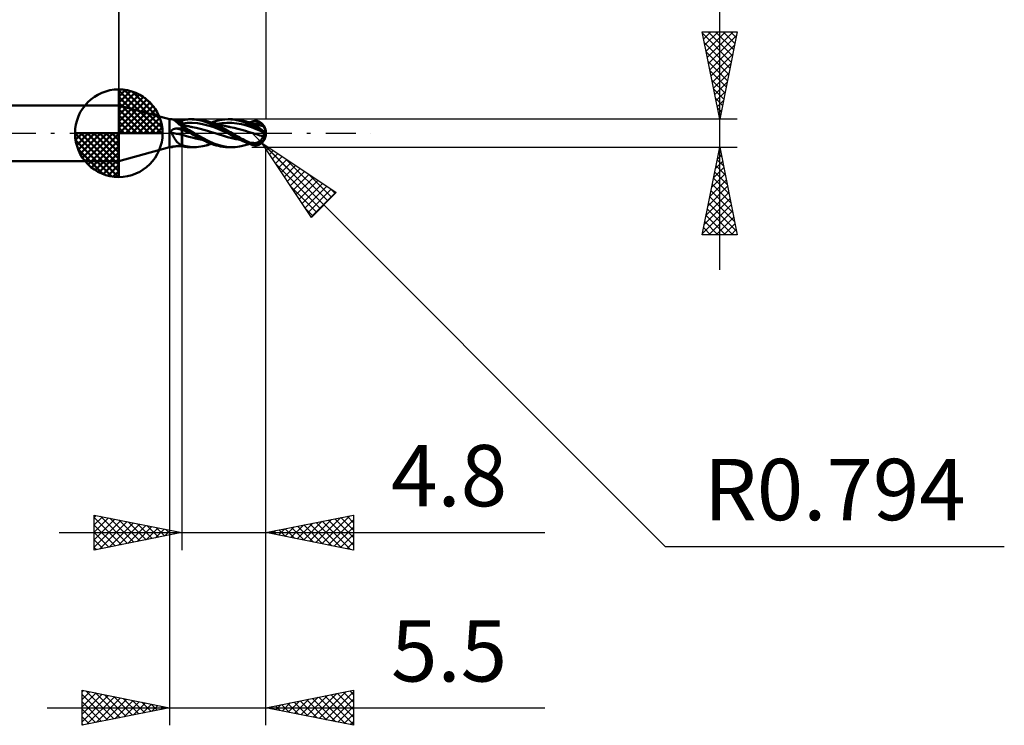
# Model space of a CAD drawing. Units: millimetres. Extents: x -46.8 to 50.6, y -33.8 to 38.6.
# Drawn here: x -5.7 to 50.6, y -33.8 to 6.5 of the extents above; entities that cross this region are included whole.
import ezdxf
from ezdxf.enums import TextEntityAlignment as Align

# ---------------------------------------------------------------- set-up
doc = ezdxf.new("R2010")
doc.units = ezdxf.units.MM
doc.header["$LTSCALE"] = 4.3
doc.linetypes.add('LONGDASH_DASH', pattern=[0.85, 0.4, -0.2, 0.05, -0.2])
for name, color, linetype in [('1', 4, 'CONTINUOUS'), ('2', 7, 'CONTINUOUS'), ('4', 2, 'LONGDASH_DASH'), ('CUT', 1, 'CONTINUOUS'), ('NOCUT', 7, 'CONTINUOUS'), ('SK1', 4, 'CONTINUOUS'), ('SK2', 7, 'CONTINUOUS'), ('SK4', 2, 'LONGDASH_DASH')]:
    doc.layers.add(name, color=color, linetype=linetype)
doc.styles.get("Standard").update_dxf_attribs({"font": 'Monospac821 BT'})

msp = doc.modelspace()

# ---------------------------------------------------------------- linework, layer by layer
at = {"layer": '1', "color": 4, "linetype": 'CONTINUOUS', "lineweight": 50}
for p, q in [((2.89, 0.794), (-0.01, 1.587)), ((-0.01, -1.587), (-0.01, 1.587)), ((2.89, 0.794), (3.008, 0.794)), ((2.89, -0.794), (2.89, 0.794)), ((3.036, 0.792), (3.011, 0.794)), ((3.06, 0.789), (3.036, 0.792)), ((3.084, 0.782), (3.06, 0.789)), ((3.108, 0.773), (3.084, 0.782)), ((3.132, 0.762), (3.108, 0.773)), ((3.156, 0.748), (3.132, 0.762)), ((3.157, 0.755), (3.142, 0.756)), ((3.183, 0.729), (3.156, 0.748)), ((3.174, 0.737), (3.156, 0.748)), ((3.173, 0.753), (3.157, 0.755)), ((3.189, 0.752), (3.173, 0.753)), ((3.191, 0.726), (3.174, 0.737)), ((3.212, 0.708), (3.183, 0.729)), ((3.205, 0.751), (3.189, 0.752)), ((3.27, 0.678), (3.191, 0.726)), ((3.222, 0.75), (3.205, 0.751)), ((3.241, 0.684), (3.212, 0.708)), ((3.238, 0.75), (3.222, 0.75)), ((3.254, 0.749), (3.238, 0.75)), ((3.271, 0.657), (3.241, 0.684)), ((3.271, 0.749), (3.254, 0.749)), ((3.39, 0.606), (3.27, 0.678)), ((3.287, 0.749), (3.271, 0.749)), ((3.302, 0.629), (3.271, 0.657)), ((3.338, 0.748), (3.287, 0.749)), ((3.335, 0.599), (3.302, 0.629)), ((3.37, 0.568), (3.335, 0.599)), ((3.388, 0.748), (3.338, 0.748)), ((3.407, 0.536), (3.37, 0.568)), ((3.439, 0.747), (3.388, 0.748)), ((3.49, 0.548), (3.39, 0.606)), ((3.489, 0.747), (3.439, 0.747)), ((3.54, 0.747), (3.489, 0.747)), ((3.59, 0.746), (3.54, 0.747)), ((3.592, 0.746), (3.59, 0.746)), ((3.59, -0.746), (3.59, 0.746)), ((3.593, 0.746), (3.592, 0.746)), ((3.595, 0.746), (3.593, 0.746)), ((3.597, 0.746), (3.595, 0.746)), ((3.598, 0.746), (3.597, 0.746)), ((3.6, 0.746), (3.598, 0.746)), ((3.6, 0.746), (3.679, 0.76)), ((3.6, 0.386), (3.6, 0.746)), ((3.6, 0.562), (3.893, 0.592)), ((3.679, 0.76), (3.758, 0.772)), ((3.758, 0.772), (3.836, 0.781)), ((3.836, 0.781), (3.915, 0.788)), ((3.893, 0.592), (4.187, 0.596)), ((3.915, 0.788), (3.994, 0.792)), ((3.994, 0.792), (4.075, 0.794)), ((4.185, 0.791), (4.075, 0.794)), ((4.075, 0.794), (4.297, 0.794)), ((4.302, 0.783), (4.185, 0.791)), ((4.48, 0.572), (4.187, 0.596)), ((4.424, 0.791), (4.299, 0.794)), ((4.426, 0.768), (4.302, 0.783)), ((4.549, 0.781), (4.424, 0.791)), ((4.551, 0.747), (4.426, 0.768)), ((4.774, 0.523), (4.48, 0.572)), ((4.672, 0.766), (4.549, 0.781)), ((4.678, 0.72), (4.551, 0.747)), ((4.787, 0.746), (4.672, 0.766)), ((4.803, 0.687), (4.678, 0.72)), ((4.89, 0.723), (4.787, 0.746)), ((4.928, 0.648), (4.803, 0.687)), ((4.983, 0.698), (4.89, 0.723)), ((5.065, 0.597), (4.928, 0.648)), ((5.024, 0.687), (4.983, 0.699)), ((5.144, 0.648), (4.983, 0.698)), ((5.065, 0.675), (5.024, 0.687)), ((5.106, 0.663), (5.065, 0.675)), ((5.225, 0.532), (5.065, 0.597)), ((5.147, 0.652), (5.106, 0.663)), ((5.298, 0.593), (5.144, 0.648)), ((5.208, 0.635), (5.147, 0.652)), ((5.274, 0.616), (5.208, 0.635)), ((5.34, 0.598), (5.274, 0.616)), ((5.286, 0.613), (5.433, 0.662)), ((5.454, 0.531), (5.298, 0.593)), ((5.391, 0.584), (5.34, 0.598)), ((5.441, 0.571), (5.391, 0.584)), ((5.433, 0.662), (5.586, 0.706)), ((5.487, 0.559), (5.441, 0.571)), ((5.586, 0.706), (5.739, 0.741)), ((5.604, 0.535), (5.883, 0.578)), ((5.739, 0.741), (5.891, 0.768)), ((5.883, 0.578), (6.163, 0.597)), ((5.891, 0.768), (6.051, 0.787)), ((6.051, 0.787), (6.235, 0.794)), ((6.442, 0.591), (6.163, 0.597)), ((6.232, 0.794), (6.461, 0.794)), ((6.393, 0.789), (6.235, 0.794)), ((6.557, 0.773), (6.393, 0.789)), ((6.722, 0.561), (6.442, 0.591)), ((6.638, 0.788), (6.502, 0.794)), ((6.721, 0.746), (6.557, 0.773)), ((6.763, 0.776), (6.638, 0.788)), ((6.884, 0.709), (6.721, 0.746)), ((6.875, 0.759), (6.763, 0.776)), ((6.974, 0.74), (6.875, 0.759)), ((7.097, 0.644), (6.884, 0.709)), ((7.061, 0.719), (6.974, 0.74)), ((7.139, 0.698), (7.061, 0.719)), ((7.596, 0.438), (7.097, 0.644)), ((7.215, 0.676), (7.139, 0.698)), ((7.207, 0.68), (7.139, 0.698)), ((7.274, 0.661), (7.207, 0.68)), ((7.291, 0.653), (7.215, 0.676)), ((7.322, 0.648), (7.274, 0.661)), ((7.368, 0.627), (7.291, 0.653)), ((7.37, 0.635), (7.322, 0.648)), ((7.444, 0.599), (7.368, 0.627)), ((7.419, 0.621), (7.37, 0.635)), ((7.467, 0.608), (7.419, 0.621)), ((7.52, 0.57), (7.444, 0.599)), ((7.45, 0.613), (7.473, 0.621)), ((7.536, 0.59), (7.467, 0.608)), ((7.473, 0.621), (7.497, 0.63)), ((7.497, 0.63), (7.521, 0.638)), ((7.596, 0.54), (7.52, 0.57)), ((7.521, 0.638), (7.546, 0.646)), ((7.605, 0.571), (7.536, 0.59)), ((7.546, 0.646), (7.571, 0.654)), ((7.571, 0.654), (7.596, 0.662)), ((7.596, 0.662), (7.627, 0.671)), ((7.661, 0.556), (7.605, 0.571)), ((7.627, 0.671), (7.659, 0.679)), ((7.659, 0.679), (7.69, 0.685)), ((7.69, 0.685), (7.721, 0.69)), ((7.721, 0.69), (7.752, 0.693)), ((7.752, 0.693), (7.782, 0.695)), ((7.782, 0.695), (7.813, 0.695)), ((7.843, 0.693), (7.813, 0.695)), ((7.873, 0.69), (7.843, 0.693)), ((7.903, 0.685), (7.873, 0.69)), ((7.873, 0.554), (7.935, 0.564)), ((7.932, 0.678), (7.903, 0.685)), ((7.961, 0.67), (7.932, 0.678)), ((7.935, 0.564), (7.996, 0.573)), ((7.99, 0.659), (7.961, 0.67)), ((8.016, 0.648), (7.99, 0.659)), ((7.996, 0.573), (8.057, 0.58)), ((8.04, 0.636), (8.016, 0.648)), ((8.063, 0.624), (8.04, 0.636)), ((8.057, 0.58), (8.119, 0.586)), ((8.083, 0.611), (8.063, 0.624)), ((8.102, 0.598), (8.083, 0.611)), ((8.119, 0.586), (8.102, 0.598)), ((8.138, 0.57), (8.119, 0.586)), ((8.157, 0.554), (8.138, 0.57)), ((2.978, 0.087), (2.979, 0.099)), ((2.979, 0.075), (2.978, 0.087)), ((2.979, 0.099), (2.981, 0.11)), ((2.98, 0.063), (2.979, 0.075)), ((2.983, 0.052), (2.98, 0.063)), ((2.981, 0.11), (2.985, 0.121)), ((2.986, 0.04), (2.983, 0.052)), ((2.985, 0.121), (2.989, 0.132)), ((2.991, 0.029), (2.986, 0.04)), ((2.989, 0.132), (2.995, 0.143)), ((2.993, 0.025), (2.991, 0.029)), ((2.996, 0.021), (2.993, 0.025)), ((2.995, 0.143), (3.001, 0.153)), ((2.998, 0.017), (2.996, 0.021)), ((3.001, 0.013), (2.998, 0.017)), ((3.001, 0.153), (3.008, 0.162)), ((3.003, 0.008), (3.001, 0.013)), ((3.006, 0.004), (3.003, 0.008)), ((3.008, 0), (3.006, 0.004)), ((3.008, 0.162), (3.016, 0.171)), ((3.034, -0.046), (3.008, 0)), ((3.016, 0.171), (3.025, 0.179)), ((3.025, 0.179), (3.034, 0.187)), ((3.034, 0.187), (3.043, 0.194)), ((3.043, 0.194), (3.053, 0.201)), ((3.053, 0.201), (3.063, 0.208)), ((3.063, 0.208), (3.074, 0.214)), ((3.074, 0.214), (3.085, 0.219)), ((3.085, 0.219), (3.096, 0.225)), ((3.096, 0.225), (3.108, 0.23)), ((3.108, 0.23), (3.12, 0.235)), ((3.12, 0.235), (3.133, 0.239)), ((3.133, 0.239), (3.146, 0.243)), ((3.146, 0.243), (3.16, 0.247)), ((3.16, 0.247), (3.173, 0.25)), ((3.173, 0.25), (3.187, 0.253)), ((3.187, 0.253), (3.202, 0.256)), ((3.202, 0.256), (3.216, 0.258)), ((3.216, 0.258), (3.23, 0.26)), ((3.23, 0.26), (3.244, 0.262)), ((3.244, 0.262), (3.259, 0.263)), ((3.259, 0.263), (3.273, 0.264)), ((3.273, 0.264), (3.287, 0.265)), ((3.287, 0.265), (3.331, 0.266)), ((3.331, 0.266), (3.374, 0.267)), ((3.374, 0.267), (3.417, 0.268)), ((3.446, 0.503), (3.407, 0.536)), ((3.417, 0.268), (3.46, 0.269)), ((3.486, 0.471), (3.446, 0.503)), ((3.46, 0.269), (3.504, 0.269)), ((3.529, 0.439), (3.486, 0.471)), ((3.59, 0.491), (3.49, 0.548)), ((3.504, 0.269), (3.547, 0.27)), ((3.574, 0.407), (3.529, 0.439)), ((3.547, 0.27), (3.59, 0.271)), ((3.576, 0.405), (3.574, 0.407)), ((3.579, 0.403), (3.576, 0.405)), ((3.582, 0.4), (3.579, 0.403)), ((3.584, 0.398), (3.582, 0.4)), ((3.587, 0.395), (3.584, 0.398)), ((3.59, 0.393), (3.587, 0.395)), ((3.592, 0.49), (3.59, 0.491)), ((3.592, 0.392), (3.59, 0.393)), ((3.59, 0.271), (3.591, 0.271)), ((3.591, 0.271), (3.593, 0.271)), ((3.593, 0.489), (3.592, 0.49)), ((3.593, 0.391), (3.592, 0.392)), ((3.595, 0.488), (3.593, 0.489)), ((3.595, 0.389), (3.593, 0.391)), ((3.593, 0.271), (3.594, 0.271)), ((3.594, 0.271), (3.596, 0.271)), ((3.597, 0.487), (3.595, 0.488)), ((3.597, 0.388), (3.595, 0.389)), ((3.596, 0.271), (3.597, 0.271)), ((3.6, 0.485), (3.597, 0.487)), ((3.598, 0.387), (3.597, 0.388)), ((3.597, 0.271), (3.599, 0.271)), ((3.6, 0.386), (3.598, 0.387)), ((3.599, 0.271), (3.6, 0.271)), ((3.673, 0.468), (3.6, 0.487)), ((3.701, 0.338), (3.6, 0.389)), ((3.668, 0.235), (3.6, 0.271)), ((3.6, 0.271), (3.6, 0.271)), ((3.6, 0.255), (3.6, 0.271)), ((3.6, 0.248), (3.6, 0.255)), ((3.6, 0.24), (3.6, 0.248)), ((3.6, 0.233), (3.6, 0.24)), ((3.6, 0.225), (3.6, 0.233)), ((3.6, 0.218), (3.6, 0.225)), ((3.6, 0.211), (3.6, 0.218)), ((3.6, 0.203), (3.6, 0.211)), ((3.68, 0.171), (3.6, 0.203)), ((3.6, 0.2), (3.6, 0.203)), ((3.6, 0.195), (3.6, 0.2)), ((3.6, 0.191), (3.6, 0.195)), ((3.6, 0.186), (3.6, 0.191)), ((3.6, 0.181), (3.6, 0.186)), ((3.6, 0.175), (3.6, 0.181)), ((3.6, 0.169), (3.6, 0.175)), ((3.6, 0.163), (3.6, 0.169)), ((3.6, 0.156), (3.6, 0.163)), ((3.6, 0.149), (3.6, 0.156)), ((3.6, 0.141), (3.6, 0.149)), ((3.6, 0.134), (3.6, 0.141)), ((3.6, 0.126), (3.6, 0.134)), ((3.6, 0.117), (3.6, 0.126)), ((3.6, 0.109), (3.6, 0.117)), ((3.6, 0.1), (3.6, 0.109)), ((3.6, 0.091), (3.6, 0.1)), ((3.6, 0.082), (3.6, 0.091)), ((3.6, 0.073), (3.6, 0.082)), ((3.6, 0.063), (3.6, 0.073)), ((3.6, 0.054), (3.6, 0.063)), ((3.6, 0.044), (3.6, 0.054)), ((3.6, 0.034), (3.6, 0.044)), ((3.6, 0.024), (3.6, 0.034)), ((3.6, 0.014), (3.6, 0.024)), ((3.6, 0.004), (3.6, 0.014)), ((3.6, -0.006), (3.6, 0.004)), ((3.735, 0.198), (3.668, 0.235)), ((3.747, 0.45), (3.673, 0.468)), ((3.761, 0.137), (3.68, 0.171)), ((3.802, 0.285), (3.701, 0.338)), ((3.803, 0.16), (3.735, 0.198)), ((3.793, 0.439), (3.747, 0.45)), ((3.841, 0.103), (3.761, 0.137)), ((3.839, 0.428), (3.793, 0.439)), ((3.902, 0.229), (3.802, 0.285)), ((3.87, 0.122), (3.803, 0.16)), ((3.884, 0.417), (3.839, 0.428)), ((3.922, 0.068), (3.841, 0.103)), ((3.937, 0.083), (3.87, 0.122)), ((3.929, 0.407), (3.884, 0.417)), ((3.999, 0.173), (3.902, 0.229)), ((4.002, 0.032), (3.922, 0.068)), ((3.974, 0.396), (3.929, 0.407)), ((4.005, 0.042), (3.937, 0.083)), ((3.987, 0.393), (3.974, 0.396)), ((4.035, 0.383), (3.987, 0.393)), ((4.095, 0.116), (3.999, 0.173)), ((4.083, -0.005), (4.002, 0.032)), ((4.075, 0), (4.005, 0.042)), ((4.083, 0.372), (4.035, 0.383)), ((4.076, 0), (4.075, 0)), ((4.132, 0.362), (4.083, 0.372)), ((4.195, 0.058), (4.095, 0.116)), ((4.18, 0.352), (4.132, 0.362)), ((4.198, 0.349), (4.18, 0.352)), ((4.297, 0), (4.195, 0.058)), ((4.414, 0.305), (4.198, 0.349)), ((4.772, -0.264), (4.297, 0)), ((4.63, 0.254), (4.414, 0.305)), ((4.845, 0.196), (4.63, 0.254)), ((5.067, 0.448), (4.774, 0.523)), ((5.061, 0.131), (4.845, 0.196)), ((5.277, 0.064), (5.061, 0.131)), ((5.36, 0.354), (5.067, 0.448)), ((5.408, 0.449), (5.225, 0.532)), ((5.493, -0.003), (5.277, 0.064)), ((5.654, 0.247), (5.36, 0.354)), ((5.605, 0.354), (5.408, 0.449)), ((5.608, 0.463), (5.454, 0.531)), ((5.534, 0.546), (5.487, 0.559)), ((5.605, 0.528), (5.534, 0.546)), ((5.676, 0.509), (5.605, 0.528)), ((5.802, 0.25), (5.605, 0.354)), ((5.751, 0.394), (5.608, 0.463)), ((5.947, 0.125), (5.654, 0.247)), ((5.727, 0.496), (5.676, 0.509)), ((5.772, 0.484), (5.727, 0.496)), ((5.879, 0.328), (5.751, 0.394)), ((5.817, 0.473), (5.772, 0.484)), ((6, 0.137), (5.802, 0.25)), ((5.861, 0.461), (5.817, 0.473)), ((5.906, 0.45), (5.861, 0.461)), ((5.991, 0.266), (5.879, 0.328)), ((5.921, 0.446), (5.906, 0.45)), ((5.969, 0.434), (5.921, 0.446)), ((6.241, -0.005), (5.947, 0.125)), ((6.017, 0.422), (5.969, 0.434)), ((6.09, 0.21), (5.991, 0.266)), ((6.232, 0), (6, 0.137)), ((6.065, 0.411), (6.017, 0.422)), ((6.114, 0.399), (6.065, 0.411)), ((6.181, 0.157), (6.09, 0.21)), ((6.128, 0.396), (6.114, 0.399)), ((6.173, 0.386), (6.128, 0.396)), ((6.218, 0.377), (6.173, 0.386)), ((6.274, 0.105), (6.181, 0.157)), ((6.262, 0.368), (6.218, 0.377)), ((6.234, -0.001), (6.232, 0)), ((6.307, 0.359), (6.262, 0.368)), ((6.367, 0.052), (6.274, 0.105)), ((6.359, 0.349), (6.307, 0.359)), ((6.575, 0.306), (6.359, 0.349)), ((6.46, 0), (6.367, 0.052)), ((6.611, -0.084), (6.46, 0)), ((6.792, 0.254), (6.575, 0.306)), ((7.001, 0.508), (6.722, 0.561)), ((7.008, 0.195), (6.792, 0.254)), ((7.281, 0.432), (7.001, 0.508)), ((7.224, 0.13), (7.008, 0.195)), ((7.44, 0.064), (7.224, 0.13)), ((7.56, 0.342), (7.281, 0.432)), ((7.657, -0.003), (7.44, 0.064)), ((7.56, 0.558), (7.554, 0.561)), ((7.581, 0.553), (7.554, 0.561)), ((7.567, 0.555), (7.56, 0.558)), ((7.839, 0.237), (7.56, 0.342)), ((7.573, 0.552), (7.567, 0.555)), ((7.58, 0.548), (7.573, 0.552)), ((7.586, 0.545), (7.58, 0.548)), ((7.608, 0.545), (7.581, 0.553)), ((7.593, 0.542), (7.586, 0.545)), ((7.6, 0.538), (7.593, 0.542)), ((7.597, 0.54), (7.596, 0.54)), ((7.596, 0.438), (7.596, 0.54)), ((7.627, 0.423), (7.596, 0.438)), ((7.597, 0.539), (7.597, 0.54)), ((7.598, 0.539), (7.597, 0.539)), ((7.599, 0.539), (7.598, 0.539)), ((7.6, 0.538), (7.599, 0.539)), ((7.635, 0.537), (7.608, 0.545)), ((7.659, 0.407), (7.627, 0.423)), ((7.662, 0.529), (7.635, 0.537)), ((7.69, 0.39), (7.659, 0.407)), ((7.705, 0.544), (7.661, 0.556)), ((7.689, 0.521), (7.662, 0.529)), ((7.716, 0.513), (7.689, 0.521)), ((7.721, 0.373), (7.69, 0.39)), ((7.749, 0.532), (7.705, 0.544)), ((7.743, 0.505), (7.716, 0.513)), ((7.752, 0.355), (7.721, 0.373)), ((7.769, 0.497), (7.743, 0.505)), ((7.743, 0.461), (7.743, 0.505)), ((7.793, 0.521), (7.749, 0.532)), ((7.751, 0.532), (7.812, 0.544)), ((7.783, 0.336), (7.752, 0.355)), ((7.796, 0.49), (7.769, 0.497)), ((7.813, 0.317), (7.783, 0.336)), ((7.837, 0.509), (7.793, 0.521)), ((7.823, 0.483), (7.796, 0.49)), ((7.812, 0.544), (7.873, 0.554)), ((7.844, 0.298), (7.813, 0.317)), ((7.849, 0.477), (7.823, 0.483)), ((7.854, 0.504), (7.837, 0.509)), ((8.119, 0.118), (7.839, 0.237)), ((7.874, 0.279), (7.844, 0.298)), ((7.876, 0.471), (7.849, 0.477)), ((7.903, 0.491), (7.854, 0.504)), ((7.903, 0.259), (7.874, 0.279)), ((7.901, 0.467), (7.876, 0.471)), ((7.927, 0.462), (7.901, 0.467)), ((7.951, 0.479), (7.903, 0.491)), ((7.933, 0.24), (7.903, 0.259)), ((7.952, 0.458), (7.927, 0.462)), ((7.962, 0.22), (7.933, 0.24)), ((7.999, 0.466), (7.951, 0.479)), ((7.98, 0.454), (7.952, 0.458)), ((7.99, 0.201), (7.962, 0.22)), ((8.009, 0.45), (7.98, 0.454)), ((8.016, 0.184), (7.99, 0.201)), ((8.048, 0.453), (7.999, 0.466)), ((8.04, 0.446), (8.009, 0.45)), ((8.041, 0.168), (8.016, 0.184)), ((8.072, 0.441), (8.04, 0.446)), ((8.063, 0.153), (8.041, 0.168)), ((8.061, 0.45), (8.048, 0.453)), ((8.11, 0.438), (8.061, 0.45)), ((8.083, 0.14), (8.063, 0.153)), ((8.103, 0.437), (8.072, 0.441)), ((8.102, 0.129), (8.083, 0.14)), ((8.119, 0.118), (8.102, 0.129)), ((8.132, 0.432), (8.103, 0.437)), ((8.158, 0.426), (8.11, 0.438)), ((8.141, 0.104), (8.119, 0.118)), ((8.158, 0.426), (8.132, 0.432)), ((8.162, 0.089), (8.141, 0.104)), ((8.174, 0.538), (8.157, 0.554)), ((8.174, 0.422), (8.158, 0.426)), ((8.182, 0.073), (8.162, 0.089)), ((8.191, 0.522), (8.174, 0.538)), ((8.189, 0.418), (8.174, 0.422)), ((8.2, 0.056), (8.182, 0.073)), ((8.203, 0.413), (8.189, 0.418)), ((8.207, 0.505), (8.191, 0.522)), ((8.217, 0.038), (8.2, 0.056)), ((8.216, 0.407), (8.203, 0.413)), ((8.221, 0.489), (8.207, 0.505)), ((8.229, 0.401), (8.216, 0.407)), ((8.231, 0.019), (8.217, 0.038)), ((8.233, 0.474), (8.221, 0.489)), ((8.241, 0.394), (8.229, 0.401)), ((8.243, 0), (8.231, 0.019)), ((8.243, 0.46), (8.233, 0.474)), ((8.241, 0.394), (8.241, 0.394)), ((8.241, 0.394), (8.241, 0.394)), ((8.241, 0.394), (8.241, 0.394)), ((8.241, 0.394), (8.241, 0.394)), ((8.241, 0.394), (8.241, 0.394)), ((8.241, 0.394), (8.241, 0.394)), ((8.243, 0.393), (8.241, 0.394)), ((8.253, 0.446), (8.243, 0.46)), ((8.244, 0.393), (8.243, 0.393)), ((8.245, 0.392), (8.244, 0.393)), ((8.246, 0.392), (8.245, 0.392)), ((8.247, 0.392), (8.246, 0.392)), ((8.248, 0.392), (8.247, 0.392)), ((8.25, 0.392), (8.248, 0.392)), ((8.25, 0.392), (8.251, 0.392)), ((8.251, 0.392), (8.253, 0.393)), ((8.26, 0.434), (8.253, 0.446)), ((8.253, 0.393), (8.254, 0.394)), ((8.254, 0.394), (8.255, 0.395)), ((8.255, 0.398), (8.255, 0.4)), ((8.258, 0.4), (8.255, 0.4)), ((8.255, 0.396), (8.255, 0.398)), ((8.255, 0.395), (8.255, 0.396)), ((8.261, 0.4), (8.258, 0.4)), ((8.266, 0.423), (8.26, 0.434)), ((8.263, 0.4), (8.261, 0.4)), ((8.266, 0.4), (8.263, 0.4)), ((8.27, 0.414), (8.266, 0.423)), ((8.269, 0.4), (8.266, 0.4)), ((8.271, 0.399), (8.269, 0.4)), ((8.273, 0.406), (8.27, 0.414)), ((8.274, 0.399), (8.271, 0.399)), ((8.274, 0.399), (8.273, 0.406)), ((3.06, -0.092), (3.034, -0.046)), ((3.085, -0.138), (3.06, -0.092)), ((3.11, -0.184), (3.085, -0.138)), ((3.135, -0.229), (3.11, -0.184)), ((3.16, -0.273), (3.135, -0.229)), ((3.185, -0.316), (3.16, -0.273)), ((3.211, -0.358), (3.185, -0.316)), ((3.238, -0.398), (3.211, -0.358)), ((3.265, -0.437), (3.238, -0.398)), ((3.293, -0.473), (3.265, -0.437)), ((3.323, -0.507), (3.293, -0.473)), ((3.353, -0.539), (3.323, -0.507)), ((3.386, -0.569), (3.353, -0.539)), ((3.6, -0.016), (3.6, -0.006)), ((3.6, -0.026), (3.6, -0.016)), ((3.6, -0.036), (3.6, -0.026)), ((3.6, -0.046), (3.6, -0.036)), ((3.6, -0.056), (3.6, -0.046)), ((3.6, -0.066), (3.6, -0.056)), ((3.6, -0.076), (3.6, -0.066)), ((3.6, -0.086), (3.6, -0.076)), ((3.793, -0.144), (3.6, -0.086)), ((3.796, -0.144), (3.6, -0.086)), ((3.6, -0.112), (3.6, -0.086)), ((3.6, -0.086), (3.6, -0.086)), ((3.6, -0.086), (3.6, -0.086)), ((3.6, -0.086), (3.6, -0.086)), ((3.6, -0.086), (3.6, -0.086)), ((3.6, -0.086), (3.6, -0.086)), ((3.6, -0.086), (3.6, -0.086)), ((3.6, -0.138), (3.6, -0.112)), ((3.6, -0.164), (3.6, -0.138)), ((3.6, -0.191), (3.6, -0.164)), ((3.6, -0.219), (3.6, -0.191)), ((3.6, -0.246), (3.6, -0.219)), ((3.6, -0.274), (3.6, -0.246)), ((3.6, -0.302), (3.6, -0.274)), ((3.6, -0.33), (3.6, -0.302)), ((3.6, -0.359), (3.6, -0.33)), ((3.6, -0.387), (3.6, -0.359)), ((3.6, -0.415), (3.6, -0.387)), ((3.6, -0.443), (3.6, -0.415)), ((3.6, -0.471), (3.6, -0.443)), ((3.6, -0.498), (3.6, -0.471)), ((3.6, -0.525), (3.6, -0.498)), ((3.6, -0.552), (3.6, -0.525)), ((3.6, -0.579), (3.6, -0.552)), ((3.986, -0.201), (3.793, -0.144)), ((3.987, -0.201), (3.796, -0.144)), ((4.179, -0.254), (3.986, -0.201)), ((4.177, -0.253), (3.987, -0.201)), ((4.078, -0.001), (4.076, 0)), ((4.079, -0.002), (4.078, -0.001)), ((4.081, -0.003), (4.079, -0.002)), ((4.083, -0.004), (4.081, -0.003)), ((4.155, -0.047), (4.083, -0.004)), ((4.231, -0.091), (4.155, -0.047)), ((4.37, -0.3), (4.177, -0.253)), ((4.372, -0.301), (4.179, -0.254)), ((4.31, -0.136), (4.231, -0.091)), ((4.391, -0.181), (4.31, -0.136)), ((4.563, -0.34), (4.37, -0.3)), ((4.565, -0.341), (4.372, -0.301)), ((4.475, -0.227), (4.391, -0.181)), ((4.558, -0.271), (4.475, -0.227)), ((4.642, -0.315), (4.558, -0.271)), ((4.755, -0.373), (4.563, -0.34)), ((4.758, -0.375), (4.565, -0.341)), ((4.726, -0.358), (4.642, -0.315)), ((4.809, -0.4), (4.726, -0.358)), ((5.125, -0.449), (4.772, -0.264)), ((4.892, -0.441), (4.809, -0.4)), ((4.977, -0.482), (4.892, -0.441)), ((5.071, -0.525), (4.977, -0.482)), ((5.174, -0.57), (5.071, -0.525)), ((5.423, -0.579), (5.125, -0.449)), ((5.73, -0.076), (5.493, -0.003)), ((5.742, -0.079), (5.493, -0.003)), ((5.967, -0.149), (5.73, -0.076)), ((5.983, -0.154), (5.742, -0.079)), ((6.205, -0.219), (5.967, -0.149)), ((6.218, -0.222), (5.983, -0.154)), ((6.442, -0.279), (6.205, -0.219)), ((6.457, -0.282), (6.218, -0.222)), ((6.235, -0.001), (6.234, -0.001)), ((6.236, -0.002), (6.235, -0.001)), ((6.238, -0.003), (6.236, -0.002)), ((6.239, -0.004), (6.238, -0.003)), ((6.241, -0.005), (6.239, -0.004)), ((6.334, -0.058), (6.241, -0.005)), ((6.43, -0.112), (6.334, -0.058)), ((6.528, -0.166), (6.43, -0.112)), ((6.679, -0.331), (6.442, -0.279)), ((6.693, -0.333), (6.457, -0.282)), ((6.626, -0.219), (6.528, -0.166)), ((6.75, -0.163), (6.611, -0.084)), ((6.724, -0.272), (6.626, -0.219)), ((6.917, -0.375), (6.679, -0.331)), ((6.918, -0.374), (6.693, -0.333)), ((6.821, -0.324), (6.724, -0.272)), ((6.874, -0.233), (6.75, -0.163)), ((6.918, -0.375), (6.821, -0.324)), ((6.983, -0.293), (6.874, -0.233)), ((7.035, -0.435), (6.918, -0.375)), ((7.076, -0.344), (6.983, -0.293)), ((7.264, -0.54), (7.035, -0.435)), ((7.162, -0.389), (7.076, -0.344)), ((7.249, -0.432), (7.162, -0.389)), ((7.336, -0.473), (7.249, -0.432)), ((7.596, -0.662), (7.264, -0.54)), ((7.423, -0.511), (7.336, -0.473)), ((7.51, -0.548), (7.423, -0.511)), ((7.596, -0.582), (7.51, -0.548)), ((7.56, -0.557), (7.554, -0.552)), ((7.581, -0.554), (7.554, -0.552)), ((7.567, -0.562), (7.56, -0.557)), ((7.573, -0.566), (7.567, -0.562)), ((7.608, -0.555), (7.581, -0.554)), ((7.635, -0.557), (7.608, -0.555)), ((7.662, -0.558), (7.635, -0.557)), ((7.656, -0.002), (7.656, -0.002)), ((7.756, -0.033), (7.656, -0.002)), ((7.657, -0.002), (7.656, -0.002)), ((7.754, -0.033), (7.657, -0.003)), ((7.689, -0.559), (7.662, -0.558)), ((7.716, -0.56), (7.689, -0.559)), ((7.743, -0.561), (7.716, -0.56)), ((7.743, -0.561), (7.769, -0.561)), ((7.743, -0.601), (7.743, -0.561)), ((7.851, -0.064), (7.754, -0.033)), ((7.854, -0.064), (7.756, -0.033)), ((7.769, -0.561), (7.795, -0.56)), ((7.795, -0.56), (7.822, -0.556)), ((7.822, -0.556), (7.848, -0.55)), ((7.848, -0.55), (7.874, -0.543)), ((7.949, -0.094), (7.851, -0.064)), ((7.95, -0.095), (7.854, -0.064)), ((7.874, -0.543), (7.899, -0.534)), ((7.899, -0.534), (7.924, -0.524)), ((7.924, -0.524), (7.949, -0.512)), ((8.046, -0.125), (7.949, -0.094)), ((7.949, -0.512), (7.976, -0.497)), ((8.044, -0.124), (7.95, -0.095)), ((7.976, -0.497), (8.005, -0.478)), ((8.005, -0.478), (8.035, -0.456)), ((8.035, -0.456), (8.066, -0.429)), ((8.141, -0.154), (8.044, -0.124)), ((8.144, -0.155), (8.046, -0.125)), ((8.066, -0.429), (8.097, -0.398)), ((8.097, -0.398), (8.126, -0.365)), ((8.126, -0.365), (8.153, -0.331)), ((8.138, -0.57), (8.157, -0.554)), ((8.241, -0.183), (8.141, -0.154)), ((8.241, -0.183), (8.144, -0.155)), ((8.153, -0.331), (8.178, -0.296)), ((8.157, -0.554), (8.174, -0.538)), ((8.174, -0.538), (8.191, -0.522)), ((8.178, -0.296), (8.201, -0.259)), ((8.191, -0.522), (8.206, -0.505)), ((8.201, -0.259), (8.222, -0.221)), ((8.206, -0.505), (8.22, -0.489)), ((8.22, -0.489), (8.233, -0.474)), ((8.222, -0.221), (8.241, -0.183)), ((8.233, -0.474), (8.243, -0.46)), ((8.241, -0.183), (8.245, -0.172)), ((8.241, -0.183), (8.241, -0.183)), ((8.241, -0.183), (8.241, -0.183)), ((8.241, -0.183), (8.241, -0.183)), ((8.241, -0.183), (8.241, -0.183)), ((8.249, -0.009), (8.243, 0)), ((8.245, -0.172), (8.249, -0.16)), ((8.253, -0.019), (8.249, -0.009)), ((8.249, -0.16), (8.251, -0.149)), ((8.251, -0.149), (8.253, -0.137)), ((8.258, -0.029), (8.253, -0.019)), ((8.253, -0.137), (8.255, -0.125)), ((8.258, -0.103), (8.255, -0.102)), ((8.255, -0.113), (8.255, -0.102)), ((8.255, -0.125), (8.255, -0.113)), ((8.261, -0.038), (8.258, -0.029)), ((8.261, -0.103), (8.258, -0.103)), ((8.264, -0.048), (8.261, -0.038)), ((8.263, -0.104), (8.261, -0.103)), ((8.269, -0.105), (8.263, -0.104)), ((8.267, -0.058), (8.264, -0.048)), ((8.269, -0.068), (8.267, -0.058)), ((8.271, -0.077), (8.269, -0.068)), ((8.271, -0.106), (8.269, -0.105)), ((8.273, -0.087), (8.271, -0.077)), ((8.274, -0.107), (8.271, -0.106)), ((8.273, -0.097), (8.273, -0.087)), ((8.274, -0.107), (8.273, -0.097)), ((-0.01, -1.587), (2.89, -0.794)), ((2.89, -0.794), (3.008, -0.794)), ((2.978, -0.79), (2.979, -0.788)), ((2.979, -0.791), (2.978, -0.79)), ((2.979, -0.788), (2.981, -0.787)), ((2.982, -0.792), (2.979, -0.791)), ((2.981, -0.787), (2.984, -0.785)), ((2.986, -0.793), (2.982, -0.792)), ((2.984, -0.785), (2.988, -0.783)), ((2.991, -0.793), (2.986, -0.793)), ((2.988, -0.783), (2.993, -0.782)), ((2.994, -0.794), (2.991, -0.793)), ((2.993, -0.782), (2.999, -0.78)), ((2.998, -0.794), (2.994, -0.794)), ((3.001, -0.794), (2.998, -0.794)), ((2.999, -0.78), (3.007, -0.778)), ((3.004, -0.794), (3.001, -0.794)), ((3.007, -0.794), (3.004, -0.794)), ((3.007, -0.778), (3.014, -0.776)), ((3.007, -0.794), (3.011, -0.794)), ((3.011, -0.794), (3.033, -0.793)), ((3.014, -0.776), (3.023, -0.774)), ((3.023, -0.774), (3.032, -0.772)), ((3.032, -0.772), (3.041, -0.77)), ((3.033, -0.793), (3.055, -0.789)), ((3.041, -0.77), (3.051, -0.768)), ((3.051, -0.768), (3.061, -0.767)), ((3.055, -0.789), (3.077, -0.784)), ((3.061, -0.767), (3.072, -0.765)), ((3.072, -0.765), (3.083, -0.763)), ((3.077, -0.784), (3.099, -0.777)), ((3.083, -0.763), (3.094, -0.762)), ((3.094, -0.762), (3.106, -0.76)), ((3.099, -0.777), (3.121, -0.768)), ((3.106, -0.76), (3.119, -0.759)), ((3.119, -0.759), (3.132, -0.757)), ((3.121, -0.768), (3.142, -0.756)), ((3.132, -0.757), (3.145, -0.756)), ((3.145, -0.756), (3.158, -0.755)), ((3.158, -0.755), (3.172, -0.754)), ((3.172, -0.754), (3.186, -0.752)), ((3.186, -0.752), (3.201, -0.752)), ((3.201, -0.752), (3.215, -0.751)), ((3.215, -0.751), (3.229, -0.75)), ((3.229, -0.75), (3.244, -0.749)), ((3.244, -0.749), (3.258, -0.749)), ((3.258, -0.749), (3.273, -0.749)), ((3.273, -0.749), (3.287, -0.749)), ((3.287, -0.749), (3.338, -0.748)), ((3.338, -0.748), (3.388, -0.748)), ((3.421, -0.596), (3.386, -0.569)), ((3.388, -0.748), (3.439, -0.747)), ((3.456, -0.621), (3.421, -0.596)), ((3.439, -0.747), (3.489, -0.747)), ((3.494, -0.643), (3.456, -0.621)), ((3.489, -0.747), (3.54, -0.747)), ((3.533, -0.663), (3.494, -0.643)), ((3.574, -0.681), (3.533, -0.663)), ((3.54, -0.747), (3.59, -0.746)), ((3.576, -0.683), (3.574, -0.681)), ((3.578, -0.684), (3.576, -0.683)), ((3.58, -0.685), (3.578, -0.684)), ((3.583, -0.686), (3.58, -0.685)), ((3.585, -0.687), (3.583, -0.686)), ((3.588, -0.689), (3.585, -0.687)), ((3.59, -0.69), (3.588, -0.689)), ((3.591, -0.69), (3.59, -0.69)), ((3.59, -0.746), (3.592, -0.746)), ((3.593, -0.691), (3.591, -0.69)), ((3.592, -0.746), (3.593, -0.746)), ((3.594, -0.691), (3.593, -0.691)), ((3.593, -0.746), (3.595, -0.746)), ((3.596, -0.692), (3.594, -0.691)), ((3.595, -0.746), (3.597, -0.746)), ((3.597, -0.693), (3.596, -0.692)), ((3.599, -0.693), (3.597, -0.693)), ((3.597, -0.746), (3.598, -0.746)), ((3.598, -0.746), (3.6, -0.746)), ((3.6, -0.694), (3.599, -0.693)), ((3.6, -0.605), (3.6, -0.579)), ((3.6, -0.687), (3.6, -0.605)), ((3.6, -0.688), (3.6, -0.687)), ((3.6, -0.689), (3.6, -0.688)), ((3.6, -0.689), (3.6, -0.689)), ((3.6, -0.69), (3.6, -0.689)), ((3.6, -0.691), (3.6, -0.69)), ((3.6, -0.691), (3.6, -0.691)), ((3.6, -0.692), (3.6, -0.691)), ((3.718, -0.723), (3.6, -0.692)), ((3.6, -0.694), (3.6, -0.692)), ((3.679, -0.76), (3.6, -0.746)), ((3.6, -0.746), (3.6, -0.746)), ((3.758, -0.772), (3.679, -0.76)), ((3.836, -0.748), (3.718, -0.723)), ((3.836, -0.781), (3.758, -0.772)), ((3.952, -0.768), (3.836, -0.748)), ((3.915, -0.788), (3.836, -0.781)), ((3.994, -0.792), (3.915, -0.788)), ((4.065, -0.782), (3.952, -0.768)), ((4.075, -0.794), (3.994, -0.792)), ((4.181, -0.791), (4.065, -0.782)), ((4.297, -0.794), (4.075, -0.794)), ((4.299, -0.794), (4.181, -0.791)), ((4.299, -0.794), (4.424, -0.791)), ((4.424, -0.791), (4.549, -0.781)), ((4.549, -0.781), (4.672, -0.766)), ((4.672, -0.766), (4.787, -0.746)), ((4.787, -0.746), (4.89, -0.723)), ((4.89, -0.723), (4.983, -0.698)), ((4.983, -0.699), (5.025, -0.686)), ((5.025, -0.686), (5.067, -0.674)), ((5.067, -0.674), (5.11, -0.662)), ((5.11, -0.662), (5.152, -0.65)), ((5.152, -0.65), (5.217, -0.632)), ((5.289, -0.614), (5.174, -0.57)), ((5.217, -0.632), (5.286, -0.613)), ((5.414, -0.656), (5.289, -0.614)), ((5.544, -0.695), (5.414, -0.656)), ((5.715, -0.678), (5.423, -0.579)), ((5.675, -0.728), (5.544, -0.695)), ((5.806, -0.754), (5.675, -0.728)), ((5.955, -0.741), (5.715, -0.678)), ((5.936, -0.775), (5.806, -0.754)), ((6.076, -0.789), (5.936, -0.775)), ((6.144, -0.774), (5.955, -0.741)), ((6.235, -0.794), (6.076, -0.789)), ((6.322, -0.79), (6.144, -0.774)), ((6.461, -0.794), (6.232, -0.794)), ((6.502, -0.794), (6.322, -0.79)), ((6.502, -0.794), (6.638, -0.788)), ((6.638, -0.788), (6.763, -0.776)), ((6.763, -0.776), (6.875, -0.759)), ((6.875, -0.759), (6.974, -0.74)), ((6.974, -0.74), (7.061, -0.719)), ((7.061, -0.719), (7.14, -0.698)), ((7.14, -0.698), (7.203, -0.681)), ((7.203, -0.681), (7.268, -0.663)), ((7.268, -0.663), (7.314, -0.65)), ((7.314, -0.65), (7.359, -0.638)), ((7.359, -0.638), (7.404, -0.625)), ((7.404, -0.625), (7.45, -0.613)), ((7.58, -0.571), (7.573, -0.566)), ((7.586, -0.575), (7.58, -0.571)), ((7.593, -0.579), (7.586, -0.575)), ((7.6, -0.584), (7.593, -0.579)), ((7.597, -0.582), (7.596, -0.582)), ((7.596, -0.662), (7.596, -0.582)), ((7.627, -0.671), (7.596, -0.662)), ((7.597, -0.583), (7.597, -0.582)), ((7.598, -0.583), (7.597, -0.583)), ((7.598, -0.583), (7.598, -0.583)), ((7.599, -0.583), (7.598, -0.583)), ((7.6, -0.584), (7.599, -0.583)), ((7.659, -0.679), (7.627, -0.671)), ((7.69, -0.685), (7.659, -0.679)), ((7.721, -0.69), (7.69, -0.685)), ((7.752, -0.693), (7.721, -0.69)), ((7.783, -0.695), (7.752, -0.693)), ((7.813, -0.695), (7.783, -0.695)), ((7.813, -0.695), (7.844, -0.693)), ((7.844, -0.693), (7.874, -0.69)), ((7.874, -0.69), (7.903, -0.685)), ((7.903, -0.685), (7.933, -0.678)), ((7.933, -0.678), (7.962, -0.669)), ((7.962, -0.669), (7.99, -0.659)), ((7.99, -0.659), (8.016, -0.648)), ((8.016, -0.648), (8.041, -0.636)), ((8.041, -0.636), (8.063, -0.624)), ((8.063, -0.624), (8.083, -0.611)), ((8.083, -0.611), (8.102, -0.598)), ((8.102, -0.598), (8.119, -0.586)), ((8.119, -0.586), (8.138, -0.57))]:
    msp.add_line(p, q, dxfattribs=at)
for start, end in [(0.5613, 35.3752), (359.5789, 0.4211), (324.625, 359.4387)]:
    msp.add_arc((7.596, 0), 0.794, start, end, dxfattribs=at)
for centre, major_axis, ratio, start_param, end_param in [((9.035, 10.615), (-2.932, 11.201), 0.972922, 2.344362, 2.376261), ((8.969, -1.935), (-11.354, 2.61), 0.058539, 5.21835, 5.280292), ((9.035, -1.65), (-11.284, 2.593), 0.058539, 5.229321, 5.260209), ((8.839, 10.564), (-2.934, 11.207), 0.972921, 2.393615, 2.396254), ((9.035, -1.65), (-11.284, 2.593), 0.058539, 5.228309, 5.229321), ((7.797, 0.345), (-0.592, 0.344), 0.107045, 3.204849, 5.113823), ((7.797, 0.043), (-0.143, 0.67), 0.859393, 2.558202, 4.468234), ((7.659, 0.064), (-0.585, 0.454), 0.912907, 3.800986, 4.346456), ((7.646, 0.065), (-0.607, 0.47), 0.912907, 3.764084, 4.323303), ((7.646, 0.183), (-0.741, 0.203), 0.322652, 2.663633, 3.222983), ((8.037, 0.026), (-1.218, 0.124), 0.542996, 1.218927, 1.38241), ((7.807, 0.042), (-0.137, 0.642), 0.859394, 2.783856, 4.395195), ((7.646, -0.065), (0.607, 0.47), 0.912907, 5.658063, 5.660825), ((7.797, -0.345), (0.592, 0.344), 0.107045, 6.219915, 6.220988), ((8.969, -10.598), (2.951, 11.271), 0.972921, 0.814276, 0.817314), ((8.839, -2.503), (-11.29, 2.595), 0.058539, 5.208317, 5.210955)]:
    msp.add_ellipse(centre, major_axis=major_axis, ratio=ratio, start_param=start_param, end_param=end_param, dxfattribs=at)
at = {"layer": '2', "color": 7, "linetype": 'CONTINUOUS', "lineweight": 25}
for p, q in [((34.315, -7.794), (34.315, 26.169)), ((-0.01, 1.587), (-0.01, 24.587)), ((8.39, 24.587), (8.39, 0.794)), ((34.315, 0.794), (33.315, 5.794)), ((33.315, 5.794), (35.315, 5.794)), ((33.325, 5.746), (33.373, 5.794)), ((33.337, 5.686), (34.967, 4.055)), ((33.395, 5.392), (33.797, 5.794)), ((33.466, 5.039), (34.221, 5.794)), ((33.537, 4.685), (34.645, 5.794)), ((33.607, 4.332), (35.07, 5.794)), ((33.653, 5.794), (35.038, 4.409)), ((34.077, 5.794), (35.109, 4.762)), ((35.315, 5.794), (34.315, 0.794)), ((34.501, 5.794), (35.179, 5.116)), ((34.925, 5.794), (35.25, 5.469)), ((33.443, 5.155), (34.897, 3.702)), ((33.678, 3.978), (35.27, 5.57)), ((33.549, 4.625), (34.826, 3.348)), ((33.749, 3.625), (35.164, 5.04)), ((33.82, 3.271), (35.058, 4.51)), ((33.655, 4.095), (34.755, 2.994)), ((33.89, 2.918), (34.952, 3.979)), ((33.761, 3.564), (34.684, 2.641)), ((33.961, 2.564), (34.846, 3.449)), ((33.867, 3.034), (34.614, 2.287)), ((34.032, 2.21), (34.74, 2.919)), ((33.973, 2.504), (34.543, 1.934)), ((34.102, 1.857), (34.634, 2.388)), ((34.079, 1.973), (34.472, 1.58)), ((34.173, 1.503), (34.528, 1.858)), ((34.185, 1.443), (34.402, 1.227)), ((34.244, 1.15), (34.422, 1.328)), ((35.315, 0.794), (7.596, 0.794)), ((34.291, 0.913), (34.331, 0.873)), ((34.315, 0.796), (34.316, 0.797)), ((2.89, 0), (2.89, -33.794)), ((8.16, -0.559), (7.598, 0.002)), ((8.16, -0.559), (31.188, -23.587)), ((8.16, -0.559), (12.403, -3.387)), ((10.988, -4.802), (8.16, -0.559)), ((3.59, -0.794), (3.59, -23.794)), ((7.596, -0.794), (35.315, -0.794)), ((8.237, -0.611), (11.708, -4.082)), ((8.257, -0.705), (8.306, -0.656)), ((8.39, -23.794), (8.39, -0.794)), ((8.39, -33.794), (8.39, -0.794)), ((8.427, -0.96), (8.561, -0.826)), ((8.597, -1.214), (8.815, -0.996)), ((33.315, -5.794), (34.315, -0.794)), ((34.282, -0.957), (34.337, -0.903)), ((34.313, -0.806), (34.319, -0.812)), ((34.315, -0.794), (35.315, -5.794)), ((8.766, -1.469), (9.07, -1.166)), ((8.936, -1.723), (9.324, -1.335)), ((9.106, -1.978), (9.579, -1.505)), ((9.276, -2.232), (9.833, -1.675)), ((9.51, -1.459), (11.92, -3.869)), ((34.07, -2.017), (34.478, -1.61)), ((34.171, -1.513), (34.531, -1.872)), ((34.176, -1.487), (34.407, -1.256)), ((34.242, -1.159), (34.425, -1.342)), ((8.957, -1.754), (11.496, -4.294)), ((9.445, -2.487), (10.088, -1.844)), ((9.615, -2.742), (10.343, -2.014)), ((9.785, -2.996), (10.597, -2.184)), ((33.964, -2.548), (34.549, -1.963)), ((34.03, -2.22), (34.743, -2.933)), ((34.101, -1.866), (34.637, -2.403)), ((9.954, -3.251), (10.852, -2.353)), ((10.124, -3.505), (11.106, -2.523)), ((10.294, -3.76), (11.361, -2.693)), ((10.783, -2.308), (12.133, -3.657)), ((33.752, -3.608), (34.69, -2.67)), ((33.858, -3.078), (34.62, -2.317)), ((33.959, -2.574), (34.849, -3.463)), ((9.805, -3.027), (11.284, -4.506)), ((10.463, -4.014), (11.615, -2.863)), ((10.633, -4.269), (11.87, -3.032)), ((10.803, -4.524), (12.124, -3.202)), ((10.973, -4.778), (12.379, -3.372)), ((12.056, -3.156), (12.345, -3.445)), ((33.646, -4.139), (34.761, -3.024)), ((33.818, -3.281), (35.061, -4.524)), ((33.888, -2.927), (34.955, -3.994)), ((12.403, -3.387), (10.988, -4.802)), ((33.434, -5.199), (34.902, -3.731)), ((33.54, -4.669), (34.832, -3.377)), ((33.747, -3.634), (35.167, -5.054)), ((10.654, -4.3), (11.072, -4.718)), ((33.328, -5.73), (34.973, -4.085)), ((33.606, -4.341), (35.058, -5.794)), ((33.676, -3.988), (35.273, -5.585)), ((33.688, -5.794), (35.044, -4.438)), ((33.464, -5.048), (34.21, -5.794)), ((33.535, -4.695), (34.634, -5.794)), ((34.112, -5.794), (35.115, -4.792)), ((33.393, -5.402), (33.785, -5.794)), ((34.536, -5.794), (35.185, -5.145)), ((34.961, -5.794), (35.256, -5.499)), ((35.315, -5.794), (33.315, -5.794)), ((33.323, -5.756), (33.361, -5.794)), ((-1.41, -23.794), (-1.41, -21.794)), ((-1.41, -21.794), (3.59, -22.794)), ((-1.41, -21.927), (-1.299, -21.816)), ((-1.41, -22.351), (-0.945, -21.887)), ((-1.062, -21.864), (0.489, -23.414)), ((8.39, -22.794), (13.39, -21.794)), ((11.592, -23.434), (13.193, -21.833)), ((13.026, -21.867), (13.39, -22.231)), ((13.38, -21.796), (13.39, -21.807)), ((13.39, -21.794), (13.39, -23.794)), ((-1.41, -21.94), (0.135, -23.485)), ((-1.41, -22.776), (-0.592, -21.958)), ((-1.41, -23.2), (-0.238, -22.028)), ((-1.41, -23.624), (0.115, -22.099)), ((-1.41, -22.364), (-0.218, -23.556)), ((-1.092, -23.73), (0.469, -22.17)), ((-0.562, -23.624), (0.822, -22.24)), ((-0.531, -21.97), (0.842, -23.344)), ((-0.031, -23.518), (1.176, -22.311)), ((-0.001, -22.076), (1.196, -23.273)), ((0.499, -23.412), (1.529, -22.382)), ((0.529, -22.182), (1.549, -23.202)), ((1.029, -23.306), (1.883, -22.453)), ((1.06, -22.288), (1.903, -23.131)), ((1.59, -22.394), (2.257, -23.061)), ((9.47, -23.01), (10.011, -22.47)), ((9.824, -23.081), (10.541, -22.364)), ((10.177, -23.151), (11.071, -22.258)), ((10.198, -22.432), (11.101, -23.336)), ((10.531, -23.222), (11.602, -22.152)), ((10.551, -22.362), (11.632, -23.442)), ((10.885, -23.293), (12.132, -22.046)), ((10.905, -22.291), (12.162, -23.548)), ((11.238, -23.364), (12.662, -21.94)), ((11.258, -22.22), (12.692, -23.654)), ((11.612, -22.15), (13.223, -23.761)), ((11.945, -23.505), (13.39, -22.06)), ((11.965, -22.079), (13.39, -23.504)), ((12.299, -23.576), (13.39, -22.485)), ((12.319, -22.008), (13.39, -23.079)), ((12.672, -21.938), (13.39, -22.655)), ((-3.41, -22.794), (24.315, -22.794)), ((-1.41, -22.788), (-0.572, -23.626)), ((3.59, -22.794), (-1.41, -23.794)), ((1.56, -23.2), (2.237, -22.523)), ((2.09, -23.094), (2.59, -22.594)), ((2.12, -22.5), (2.61, -22.99)), ((2.62, -22.988), (2.944, -22.665)), ((2.651, -22.606), (2.964, -22.919)), ((3.151, -22.882), (3.297, -22.735)), ((3.181, -22.712), (3.317, -22.849)), ((13.39, -23.794), (8.39, -22.794)), ((8.41, -22.798), (8.42, -22.788)), ((8.43, -22.786), (8.45, -22.806)), ((8.763, -22.869), (8.95, -22.682)), ((8.783, -22.715), (8.98, -22.912)), ((9.117, -22.939), (9.48, -22.576)), ((9.137, -22.645), (9.51, -23.018)), ((9.49, -22.574), (10.041, -23.124)), ((9.844, -22.503), (10.571, -23.23)), ((12.652, -23.646), (13.39, -22.909)), ((-1.41, -23.212), (-0.925, -23.697)), ((13.006, -23.717), (13.39, -23.333)), ((31.188, -23.587), (50.563, -23.587)), ((-1.41, -23.637), (-1.279, -23.768)), ((13.359, -23.788), (13.39, -23.757)), ((-2.11, -33.794), (-2.11, -31.794)), ((-2.11, -31.794), (2.89, -32.794)), ((-2.11, -31.893), (-2.027, -31.811)), ((-2.11, -32.318), (-1.674, -31.881)), ((-2.11, -32.742), (-1.32, -31.952)), ((-2.11, -33.166), (-0.967, -32.023)), ((-2.11, -32.033), (-0.643, -33.501)), ((-1.878, -31.84), (-0.289, -33.43)), ((-1.348, -31.946), (0.065, -33.359)), ((-0.818, -32.052), (0.418, -33.288)), ((8.39, -32.794), (13.39, -31.794)), ((11.086, -33.333), (12.434, -31.985)), ((11.44, -33.404), (12.965, -31.879)), ((11.793, -33.475), (13.39, -31.878)), ((12.117, -32.049), (13.39, -33.321)), ((12.471, -31.978), (13.39, -32.897)), ((12.824, -31.907), (13.39, -32.473)), ((13.178, -31.836), (13.39, -32.048)), ((13.39, -31.794), (13.39, -33.794)), ((-2.11, -33.59), (-0.613, -32.093)), ((-2.11, -32.457), (-0.996, -33.571)), ((-1.834, -33.739), (-0.259, -32.164)), ((-1.304, -33.633), (0.094, -32.235)), ((-0.773, -33.527), (0.448, -32.306)), ((-0.288, -32.158), (0.772, -33.218)), ((-0.243, -33.421), (0.801, -32.376)), ((0.243, -32.265), (1.125, -33.147)), ((0.287, -33.315), (1.155, -32.447)), ((0.773, -32.371), (1.479, -33.076)), ((0.818, -33.208), (1.508, -32.518)), ((1.303, -32.477), (1.832, -33.006)), ((1.348, -33.102), (1.862, -32.588)), ((1.834, -32.583), (2.186, -32.935)), ((9.289, -32.614), (9.738, -33.064)), ((9.318, -32.98), (9.783, -32.515)), ((9.642, -32.544), (10.269, -33.17)), ((9.672, -33.05), (10.313, -32.409)), ((9.996, -32.473), (10.799, -33.276)), ((10.026, -33.121), (10.843, -32.303)), ((10.349, -32.402), (11.329, -33.382)), ((10.379, -33.192), (11.374, -32.197)), ((10.703, -32.331), (11.86, -33.488)), ((10.733, -33.263), (11.904, -32.091)), ((11.057, -32.261), (12.39, -33.594)), ((11.41, -32.19), (12.92, -33.7)), ((11.764, -32.119), (13.39, -33.746)), ((12.147, -33.545), (13.39, -32.302)), ((-4.11, -32.794), (24.315, -32.794)), ((2.89, -32.794), (-2.11, -33.794)), ((-2.11, -32.882), (-1.35, -33.642)), ((1.878, -32.996), (2.215, -32.659)), ((2.364, -32.689), (2.539, -32.864)), ((2.408, -32.89), (2.569, -32.73)), ((13.39, -33.794), (8.39, -32.794)), ((8.582, -32.756), (8.678, -32.852)), ((8.611, -32.838), (8.722, -32.728)), ((8.935, -32.685), (9.208, -32.958)), ((8.965, -32.909), (9.252, -32.622)), ((12.5, -33.616), (13.39, -32.726)), ((12.854, -33.687), (13.39, -33.151)), ((-2.11, -33.306), (-1.703, -33.713)), ((-2.11, -33.73), (-2.057, -33.783)), ((13.207, -33.757), (13.39, -33.575))]:
    msp.add_line(p, q, dxfattribs=at)
at = {"layer": '4', "color": 2, "linetype": 'LONGDASH_DASH', "lineweight": 25}
msp.add_line((-0.01, 0), (8.39, 0), dxfattribs=at)
at = {"layer": 'CUT', "color": 1, "linetype": 'CONTINUOUS', "lineweight": 25}
for p, q in [((7.596, 0.794), (3.59, 0.794)), ((3.59, 0.794), (3.59, 0.789)), ((3.59, 0.789), (3.59, 0)), ((3.59, 0), (8.39, 0))]:
    msp.add_line(p, q, dxfattribs=at)
msp.add_arc((7.596, 0), 0.794, 0, 90, dxfattribs=at)
at = {"layer": 'NOCUT', "color": 7, "linetype": 'CONTINUOUS', "lineweight": 25}
for p, q in [((2.89, 0.794), (-0.01, 1.587)), ((-0.01, 1.587), (-0.01, 0)), ((3.59, 0.794), (2.89, 0.794)), ((3.59, 0.789), (3.59, 0.794)), ((3.59, 0), (3.59, 0.789)), ((-0.01, 0), (3.59, 0))]:
    msp.add_line(p, q, dxfattribs=at)
at = {"layer": 'SK1', "color": 4, "linetype": 'CONTINUOUS', "lineweight": 50}
for p, q in [((-0.01, 0), (-0.01, 2.5)), ((-0.01, 2.435), (0.053, 2.498)), ((-0.01, 2.081), (0.377, 2.469)), ((-0.01, 2.435), (2.425, 0)), ((-0.01, 1.728), (0.667, 2.405)), ((-0.01, 1.374), (0.931, 2.315)), ((0.298, 2.481), (2.471, 0.308)), ((0.751, 2.381), (2.371, 0.761)), ((-0.01, 1.021), (1.172, 2.202)), ((-0.01, 2.081), (2.071, 0)), ((-0.01, 0.667), (1.391, 2.069)), ((-0.01, 0.314), (1.594, 1.917)), ((-0.01, 1.728), (1.718, 0)), ((0.03, 0), (1.777, 1.747)), ((1.476, 2.01), (2, 1.486)), ((-0.01, 1.587), (-29.313, 1.587)), ((-0.01, 1.374), (1.364, 0)), ((0.383, 0), (1.943, 1.559)), ((0.737, 0), (2.091, 1.354)), ((1.091, 0), (2.219, 1.129)), ((-0.01, 1.021), (1.011, 0)), ((-0.01, 0.667), (0.657, 0)), ((1.444, 0), (2.328, 0.884)), ((1.798, 0), (2.413, 0.615)), ((-0.01, 0), (-2.51, 0)), ((-2.508, -0.063), (-2.445, 0)), ((-2.479, -0.387), (-2.091, 0)), ((-2.415, -0.677), (-1.738, 0)), ((-2.325, -0.941), (-1.384, 0)), ((-2.212, -1.182), (-1.031, 0)), ((-2.171, 0), (-0.01, -2.161)), ((-2.079, -1.401), (-0.677, 0)), ((-1.927, -1.604), (-0.324, 0)), ((-1.818, 0), (-0.01, -1.808)), ((-1.464, 0), (-0.01, -1.454)), ((-1.111, 0), (-0.01, -1.101)), ((-0.757, 0), (-0.01, -0.747)), ((-0.403, 0), (-0.01, -0.393)), ((-0.05, 0), (-0.01, -0.04)), ((-0.01, 0.314), (0.304, 0)), ((-0.01, 0), (2.49, 0)), ((-0.01, -2.5), (-0.01, 0)), ((2.151, 0), (2.469, 0.318)), ((-2.51, -0.015), (-0.025, -2.5)), ((-2.476, -0.402), (-0.412, -2.466)), ((-1.757, -1.787), (-0.01, -0.04)), ((-1.569, -1.953), (-0.01, -0.393)), ((-2.347, -0.884), (-0.894, -2.337)), ((-1.364, -2.101), (-0.01, -0.747)), ((-1.139, -2.229), (-0.01, -1.101)), ((-29.313, -1.587), (-0.01, -1.587)), ((-0.894, -2.338), (-0.01, -1.454)), ((-0.625, -2.423), (-0.01, -1.808)), ((-0.328, -2.479), (-0.01, -2.161))]:
    msp.add_line(p, q, dxfattribs=at)
for start, end in [(90, 180), (0, 90), (180, 270), (270, 0)]:
    msp.add_arc((-0.01, 0), 2.5, start, end, dxfattribs=at)
at = {"layer": 'SK2', "color": 7, "linetype": 'CONTINUOUS', "lineweight": 25}
for p, q in [((8.39, 34.587), (8.39, 0.794)), ((-0.01, 14.588), (-0.01, 1.587))]:
    msp.add_line(p, q, dxfattribs=at)
at = {"layer": 'SK4', "color": 2, "linetype": 'LONGDASH_DASH', "lineweight": 25}
msp.add_line((-35.71, 0), (14.39, 0), dxfattribs=at)

# ---------------------------------------------------------------- texts
at = {"layer": '2', "color": 7, "linetype": 'CONTINUOUS', "lineweight": 25}
for s, p in [('4.8', (18.852, -21.294)), ('R0.794', (40.876, -22.087)), ('5.5', (18.852, -31.294))]:
    msp.add_text(s, height=3.5, dxfattribs=at).set_placement(p, align=Align.CENTER)

doc.saveas('drawing.dxf')
